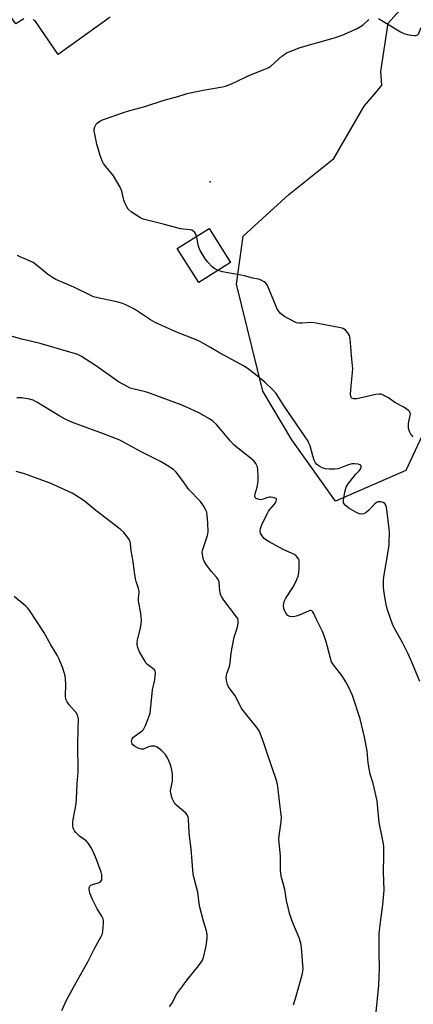
# Model space of a CAD drawing. Units: inches. Extents: x 1309763 to 1315763, y 525448 to 529448.
# Drawn here: x 1310069 to 1310224, y 526522 to 526909 of the extents above; entities that cross this region are included whole.
import ezdxf

# ---------------------------------------------------------------- set-up
doc = ezdxf.new("R2010")
doc.units = ezdxf.units.IN
doc.header["$MEASUREMENT"] = 0
for name, color, linetype in [('BLDG-Footprint', 5, 'Continuous'), ('ELEV-Spot Elevation', 7, 'Continuous'), ('NTRL-Trees', 3, 'Continuous'), ('TRANS-Road', 130, 'Continuous'), ('Undefined', 1, 'Continuous')]:
    doc.layers.add(name, color=color, linetype=linetype)

msp = doc.modelspace()

# ---------------------------------------------------------------- linework, layer by layer
at = {"layer": 'BLDG-Footprint', "elevation": 497.95}
msp.add_lwpolyline([(1310152.12, 526813.73), (1310139.62, 526805.89), (1310131.19, 526819.31), (1310143.68, 526827.16)], close=True, dxfattribs=at)
at = {"layer": 'ELEV-Spot Elevation'}
msp.add_point((1310144.16, 526845.41, 498.56), dxfattribs=at)
at = {"layer": 'NTRL-Trees'}
msp.add_lwpolyline([(1310354.92, 526911.25), (1310304.26, 526843.43), (1310244.66, 526770.2), (1310232.95, 526757.8), (1310220.91, 526732.02), (1310193.41, 526719.99), (1310176.22, 526744.05), (1310164.75, 526763.15), (1310154.44, 526805.22), (1310157.02, 526824.11), (1310175.05, 526840.42), (1310184.83, 526848.3), (1310192.65, 526854.59), (1310202.28, 526871.1), (1310204.67, 526875.2), (1310209.42, 526880.84), (1310211.54, 526883.35), (1310211.12, 526888.71), (1310213.98, 526907.76), (1310225.69, 526920.78)], dxfattribs=at)
at = {"layer": 'TRANS-Road'}
for points in [[(1310070.88, 526909.47), (1310067.76, 526907.54), (1310045.21, 526939.08)], [(1310104.9, 526910.14), (1310084.38, 526895.49), (1310075.34, 526908.61), (1310075.12, 526908.8), (1310074.89, 526908.98), (1310074.65, 526909.15)]]:
    msp.add_lwpolyline(points, dxfattribs=at)
at = {"layer": 'Undefined'}
for points, elevation in [([(1310210.24, 526909.61), (1310218.93, 526904.41), (1310220.24, 526903.73), (1310222.21, 526903.19), (1310224.22, 526902.85), (1310224.76, 526902.86), (1310225.25, 526902.98), (1310225.84, 526903.36), (1310226.1, 526903.8), (1310226.55, 526905.15), (1310226.93, 526905.85), (1310227.51, 526906.39), (1310228.25, 526906.66), (1310229.64, 526906.76), (1310234.12, 526906.64), (1310238.77, 526906.98), (1310244.68, 526907.04), (1310246.43, 526907.24), (1310248.72, 526907.91), (1310250.83, 526908.79), (1310252.36, 526909.3)], 498), ([(1310138.76, 526824.07), (1310138.45, 526824.84), (1310138.04, 526825.58), (1310137.5, 526826.1), (1310136.86, 526826.44), (1310136.09, 526826.63), (1310133.61, 526826.78), (1310132.51, 526826.94), (1310126.13, 526828.73), (1310117.87, 526830.75), (1310116.95, 526831.13), (1310115.72, 526831.89), (1310113.06, 526833.71), (1310111.98, 526834.65), (1310111.36, 526835.58), (1310110.64, 526837.13), (1310110.28, 526838.26), (1310109.42, 526841.74), (1310108.74, 526843.33), (1310106.11, 526847.8), (1310103.11, 526851.5), (1310102.28, 526852.67), (1310101.77, 526853.67), (1310100.92, 526855.79), (1310099.61, 526860.25), (1310098.63, 526865.42), (1310098.63, 526866.27), (1310098.86, 526867.06), (1310099.4, 526868.04), (1310099.92, 526868.65), (1310100.75, 526869.24), (1310101.78, 526869.72), (1310110.09, 526872.72), (1310112.62, 526873.47), (1310118.5, 526875.02), (1310126.01, 526877.52), (1310131.44, 526878.93), (1310135.1, 526880.08), (1310136.76, 526880.52), (1310141.41, 526881.46), (1310149, 526882.7), (1310150.14, 526883), (1310151.8, 526883.61), (1310153.93, 526884.52), (1310159.37, 526887.23), (1310165.63, 526889.62), (1310166.94, 526890.2), (1310168.09, 526891.02), (1310172.31, 526894.83), (1310173.4, 526895.63), (1310174.13, 526896.04), (1310179.5, 526898.17), (1310193.34, 526902.11), (1310195.91, 526903.02), (1310201.58, 526905.58), (1310203.18, 526906.38), (1310204.27, 526907.13), (1310206.4, 526909.17)], 498), ([(1310147.24, 526810.67), (1310146, 526811.28), (1310145.1, 526811.97), (1310143.08, 526814.04), (1310142, 526815.41), (1310140.24, 526818.51), (1310139.61, 526819.83), (1310139.38, 526820.65), (1310139.05, 526822.91), (1310138.76, 526824.07)], 498), ([(1310226.42, 526649.21), (1310223.35, 526656.83), (1310221.93, 526660.07), (1310219.81, 526664.29), (1310216.76, 526669.54), (1310215.87, 526671.29), (1310214.76, 526674.26), (1310213.78, 526677.36), (1310213.41, 526678.79), (1310213.02, 526680.83), (1310212.33, 526684.93), (1310212.2, 526686.41), (1310212.25, 526688.78), (1310212.37, 526690.26), (1310214.18, 526701), (1310214.39, 526702.7), (1310214.46, 526704.17), (1310214.49, 526707.39), (1310214.37, 526709.16), (1310213.53, 526716.72), (1310213.39, 526717.58), (1310213.13, 526718.38), (1310212.67, 526719.06), (1310212.03, 526719.49), (1310210.99, 526719.75), (1310210.45, 526719.78), (1310209.94, 526719.7), (1310209.46, 526719.48), (1310208.8, 526718.97), (1310206.43, 526716.49), (1310205.41, 526715.58), (1310204.53, 526715.09), (1310203.6, 526714.9), (1310202.62, 526715.05), (1310201.34, 526715.66), (1310198.63, 526717.31), (1310197.1, 526718.5), (1310196.78, 526718.92), (1310196.55, 526719.39), (1310196.45, 526719.91), (1310196.47, 526720.46), (1310197.07, 526723.57), (1310197.58, 526725.51), (1310198.27, 526726.77), (1310200.22, 526729.36), (1310201.16, 526730.5), (1310202.61, 526731.95), (1310203.11, 526732.56), (1310203.41, 526733.19), (1310203.41, 526733.59), (1310203.26, 526733.96), (1310202.95, 526734.24), (1310202.24, 526734.48), (1310200.84, 526734.65), (1310199.7, 526734.63), (1310198.42, 526734.31), (1310195.65, 526733.18), (1310194.35, 526732.77), (1310192.95, 526732.58), (1310190.87, 526732.56), (1310189.45, 526732.73), (1310188.15, 526733.11), (1310187.14, 526733.61), (1310185.99, 526734.42), (1310185.45, 526735.05), (1310184.97, 526736.1), (1310184.43, 526737.8), (1310183.36, 526741.75), (1310183.06, 526742.57), (1310182.56, 526743.54), (1310181.23, 526745.65), (1310173.17, 526757.3), (1310170.01, 526762.25), (1310168.86, 526763.54), (1310165.53, 526766.73), (1310161.96, 526769.72), (1310158.64, 526772.25), (1310157.16, 526773.14), (1310147.76, 526778.27), (1310144.3, 526780.4), (1310140.28, 526782.63), (1310138.66, 526783.33), (1310130.68, 526786.48), (1310122.51, 526790.15), (1310120.72, 526791.22), (1310114.41, 526795.39), (1310111.01, 526797.09), (1310109.67, 526797.67), (1310108.01, 526798.16), (1310099.99, 526799.85), (1310098.3, 526800.31), (1310096.67, 526801.01), (1310090.63, 526804.11), (1310083.47, 526807.08), (1310082.18, 526807.82), (1310080.2, 526809.16), (1310077.14, 526811.83), (1310074.6, 526813.69), (1310073.14, 526814.46), (1310069.49, 526815.93), (1310068.49, 526816.51)], 496), ([(1310209.28, 526519.38), (1310210.36, 526529.81), (1310210.67, 526536.51), (1310210.44, 526542.6), (1310210.56, 526550.37), (1310211.11, 526555.62), (1310211.95, 526561.41), (1310212.48, 526567.22), (1310212.23, 526574.25), (1310212.38, 526580.78), (1310212.33, 526584.25), (1310212.23, 526585.4), (1310211.86, 526587.42), (1310210.46, 526593.74), (1310209.84, 526600.81), (1310209.65, 526602.25), (1310208.08, 526609.07), (1310207.01, 526612.83), (1310206.69, 526614.27), (1310206.2, 526617.22), (1310205.8, 526621.94), (1310204.78, 526627.36), (1310202.99, 526634.56), (1310199.98, 526643.66), (1310198.6, 526646.84), (1310197.43, 526649.08), (1310195.86, 526651.49), (1310192.57, 526655.7), (1310191.83, 526656.91), (1310191.35, 526658.29), (1310189.74, 526664.7), (1310188.91, 526667.17), (1310188.23, 526668.78), (1310185.77, 526673.84), (1310184.9, 526675.86), (1310184.49, 526676.57), (1310184, 526676.96), (1310183.63, 526677.06), (1310183.23, 526677.03), (1310182.72, 526676.86), (1310180.62, 526675.85), (1310178.46, 526674.97), (1310177.34, 526674.69), (1310176.19, 526674.64), (1310175.36, 526674.74), (1310174.66, 526675.07), (1310173.98, 526675.86), (1310173.31, 526677.08), (1310173.06, 526677.86), (1310172.96, 526678.71), (1310172.99, 526679.84), (1310173.18, 526680.66), (1310173.83, 526681.93), (1310176.8, 526686.53), (1310178, 526688.95), (1310178.67, 526690.61), (1310178.92, 526691.81), (1310179.08, 526693.42), (1310179.12, 526695.49), (1310179.03, 526696.66), (1310178.89, 526697.2), (1310178.48, 526697.91), (1310177.93, 526698.53), (1310177.26, 526699.04), (1310172.81, 526701.08), (1310167.29, 526704.03), (1310166.02, 526704.8), (1310165.38, 526705.37), (1310164.82, 526706.02), (1310164.31, 526706.72), (1310163.91, 526707.44), (1310163.75, 526708.21), (1310163.93, 526709.3), (1310164.48, 526710.68), (1310166.36, 526714.76), (1310167.03, 526716.06), (1310167.5, 526716.78), (1310169.24, 526718.67), (1310169.72, 526719.31), (1310170.09, 526719.96), (1310170.24, 526720.57), (1310170.13, 526720.87), (1310169.99, 526721.01), (1310169.59, 526721.24), (1310168.84, 526721.47), (1310168.01, 526721.6), (1310167.45, 526721.62), (1310166.72, 526721.5), (1310164.88, 526720.77), (1310163.83, 526720.58), (1310163.31, 526720.64), (1310162.58, 526720.88), (1310162.16, 526721.12), (1310161.86, 526721.44), (1310161.73, 526722.09), (1310161.8, 526722.84), (1310162.58, 526725.56), (1310162.87, 526726.95), (1310162.97, 526728.32), (1310162.96, 526729.71), (1310162.83, 526732.37), (1310162.66, 526733.52), (1310162.11, 526734.85), (1310161.39, 526735.73), (1310159.21, 526737.61), (1310155, 526740.78), (1310153.26, 526742.27), (1310152.1, 526743.51), (1310148.88, 526747.51), (1310146.66, 526750.13), (1310145.21, 526751.42), (1310143.82, 526752.36), (1310139.66, 526754.66), (1310134.62, 526757), (1310132.74, 526757.8), (1310120.35, 526762.46), (1310118.68, 526762.96), (1310113.75, 526764.12), (1310112.75, 526764.44), (1310111.75, 526764.87), (1310108.16, 526766.89), (1310099.43, 526772.99), (1310093.6, 526776.8), (1310092.15, 526777.55), (1310089.06, 526778.56), (1310077.3, 526781.9), (1310070.1, 526783.58), (1310065.5, 526784.91)], 494), ([(1310176.85, 526522.18), (1310177.67, 526524.65), (1310178.88, 526528.84), (1310180.25, 526533.92), (1310180.55, 526535.34), (1310180.63, 526536.41), (1310180.56, 526537.88), (1310179.99, 526544.67), (1310179.7, 526546.37), (1310179.06, 526548.53), (1310176.53, 526554.42), (1310175.38, 526557.7), (1310174.16, 526563.17), (1310173.41, 526567.49), (1310172.92, 526569.5), (1310172.1, 526572.26), (1310171.85, 526573.6), (1310171.72, 526575.32), (1310171.75, 526580.7), (1310171.13, 526587.14), (1310171.26, 526588.54), (1310172.06, 526594.01), (1310172.16, 526595.78), (1310171.44, 526600.98), (1310170.68, 526607.91), (1310170.34, 526609.94), (1310166.19, 526621.81), (1310165, 526625.75), (1310163.49, 526629.54), (1310163.1, 526630.22), (1310162.46, 526631.13), (1310157.57, 526637.1), (1310156.55, 526638.45), (1310153.93, 526643.49), (1310151.38, 526647.05), (1310150.94, 526648.04), (1310150.66, 526649.11), (1310150.45, 526650.47), (1310150.49, 526651.56), (1310150.72, 526652.38), (1310151.72, 526655.05), (1310151.94, 526656.48), (1310152.32, 526660.26), (1310152.71, 526662.59), (1310153.53, 526666.64), (1310154.5, 526669.4), (1310154.86, 526670.71), (1310155.11, 526672.04), (1310155.13, 526673.12), (1310154.93, 526673.89), (1310154.52, 526674.61), (1310149.5, 526681.14), (1310148.52, 526682.61), (1310148.3, 526683.14), (1310148.09, 526684), (1310147.79, 526686.08), (1310147.6, 526688.38), (1310147.31, 526689.24), (1310146.65, 526690.15), (1310144.56, 526692.57), (1310142.61, 526695.16), (1310141.83, 526696.38), (1310141.4, 526697.44), (1310141.05, 526699.18), (1310141.02, 526700.05), (1310141.1, 526700.6), (1310141.59, 526702.24), (1310143.12, 526706.48), (1310143.37, 526707.86), (1310143.22, 526711.44), (1310142.99, 526714.37), (1310142.77, 526715.74), (1310142.35, 526716.76), (1310141.47, 526718.2), (1310140.35, 526719.82), (1310135.81, 526724.61), (1310133.26, 526728.15), (1310130.74, 526731.42), (1310129.66, 526732.4), (1310126.2, 526734.69), (1310124.67, 526735.59), (1310117.29, 526739.28), (1310108.63, 526743.92), (1310102.28, 526746.4), (1310090.11, 526750.89), (1310087.14, 526752.18), (1310085.06, 526753.34), (1310076.07, 526758.9), (1310074.55, 526759.66), (1310073.21, 526760.08), (1310070.09, 526760.56), (1310068.21, 526760.58)], 492), ([(1310128.09, 526521.51), (1310129.07, 526522.75), (1310131.08, 526526.44), (1310133.34, 526529.71), (1310135.11, 526532.03), (1310139.13, 526536.94), (1310140.95, 526539.5), (1310141.47, 526540.81), (1310142.48, 526544.7), (1310142.73, 526546.12), (1310142.92, 526548.44), (1310142.9, 526549.87), (1310142.71, 526551.25), (1310141.5, 526555.06), (1310140.1, 526560.5), (1310139.83, 526561.93), (1310139.26, 526566.49), (1310137.71, 526572.32), (1310137.49, 526573.46), (1310136.62, 526583.43), (1310135.98, 526588.44), (1310135.71, 526592.22), (1310135.61, 526595.11), (1310135.5, 526595.94), (1310135.11, 526596.8), (1310134.55, 526597.45), (1310131.11, 526600.32), (1310130.28, 526601.15), (1310129.79, 526601.9), (1310129.26, 526603.24), (1310128.7, 526605.18), (1310128.59, 526606.27), (1310128.68, 526607.07), (1310129.34, 526610.06), (1310129.37, 526612.75), (1310129.11, 526614.51), (1310128.44, 526616.79), (1310127.34, 526619.19), (1310126.46, 526620.69), (1310124.97, 526622.14), (1310123.33, 526623.39), (1310122.82, 526623.63), (1310122.3, 526623.74), (1310120.92, 526623.72), (1310119.84, 526623.47), (1310117.95, 526622.62), (1310117.17, 526622.55), (1310115.87, 526622.97), (1310114.35, 526623.76), (1310113.73, 526624.28), (1310113.47, 526624.7), (1310113.31, 526625.17), (1310113.24, 526625.65), (1310113.32, 526626.14), (1310113.54, 526626.62), (1310114.04, 526627.28), (1310114.71, 526627.84), (1310116.94, 526629.35), (1310117.59, 526629.93), (1310117.95, 526630.37), (1310118.72, 526631.89), (1310120.35, 526635.92), (1310120.57, 526636.75), (1310120.74, 526637.9), (1310121.46, 526645.87), (1310122.38, 526649.82), (1310122.57, 526651.2), (1310122.64, 526652.56), (1310122.54, 526653.31), (1310122.14, 526653.94), (1310119.62, 526655.75), (1310119.04, 526656.31), (1310118.53, 526656.99), (1310116.27, 526661.06), (1310115.86, 526662.11), (1310115.51, 526663.44), (1310115.41, 526664.52), (1310115.52, 526665.59), (1310116.7, 526670.15), (1310117.05, 526671.83), (1310117.13, 526672.95), (1310117.08, 526674.62), (1310116.88, 526676.06), (1310115.99, 526680.73), (1310115.99, 526682.04), (1310116.26, 526683.95), (1310116.22, 526684.67), (1310115.96, 526685.75), (1310115.09, 526688.43), (1310114.83, 526689.56), (1310114.29, 526693.06), (1310113.92, 526696.3), (1310113.15, 526700.47), (1310112.83, 526703.34), (1310112.64, 526704.18), (1310112.31, 526704.96), (1310111.67, 526705.88), (1310110.19, 526707.64), (1310108.74, 526709.05), (1310099.26, 526716.29), (1310094.58, 526720.09), (1310092.4, 526721.57), (1310089.92, 526723.12), (1310081.29, 526727.09), (1310070.78, 526730.86), (1310067.92, 526731.68)], 490), ([(1310085.93, 526519.97), (1310087.75, 526524.08), (1310091.44, 526530.92), (1310096.05, 526539.02), (1310098.67, 526544.3), (1310101.34, 526549), (1310101.78, 526550.01), (1310101.99, 526551.11), (1310102.19, 526554.28), (1310102.19, 526555.13), (1310102.08, 526555.94), (1310101.61, 526556.97), (1310099.73, 526559.93), (1310097.91, 526563.58), (1310096.87, 526566.06), (1310096.54, 526567.64), (1310096.57, 526568.14), (1310096.69, 526568.52), (1310096.92, 526568.84), (1310097.31, 526569.15), (1310098.31, 526569.56), (1310100.33, 526570.06), (1310101.04, 526570.46), (1310101.38, 526570.83), (1310101.54, 526571.28), (1310101.6, 526572.06), (1310101.53, 526573.18), (1310101.32, 526574.27), (1310099.12, 526580.28), (1310098.09, 526582.63), (1310097.43, 526583.88), (1310096.35, 526585.51), (1310095.46, 526586.56), (1310092.83, 526588.42), (1310091.37, 526589.86), (1310090.84, 526590.55), (1310090.6, 526591.01), (1310090.33, 526591.75), (1310090.16, 526592.52), (1310090.13, 526593.34), (1310090.23, 526594.19), (1310091.47, 526601.08), (1310091.68, 526603.12), (1310091.93, 526609.02), (1310092.25, 526613.68), (1310092.1, 526624.5), (1310092.23, 526630.39), (1310092.44, 526634.48), (1310092.21, 526635.61), (1310091.74, 526636.63), (1310088.73, 526639.97), (1310087.95, 526641.21), (1310087.48, 526642.26), (1310087.29, 526643.61), (1310087.41, 526648.02), (1310087.33, 526650.26), (1310087.17, 526651.38), (1310086.8, 526652.76), (1310086.21, 526654.41), (1310084.8, 526657.95), (1310084.05, 526659.48), (1310081.49, 526663.64), (1310078.78, 526668.51), (1310073.06, 526677.27), (1310072.36, 526678.17), (1310071.74, 526678.78), (1310067.15, 526682.53)], 488)]:
    msp.add_lwpolyline(points, dxfattribs=dict(at, elevation=elevation))
msp.add_polyline3d([(1310223.91, 526745.28, 498), (1310222.95, 526746.36, 498), (1310222.36, 526747.33, 498), (1310222.05, 526748.71, 498), (1310221.98, 526750.44, 498), (1310222.11, 526751.31, 498), (1310222.71, 526753.62, 498), (1310222.77, 526754.17, 498), (1310222.71, 526754.63, 498), (1310222.52, 526755.06, 498), (1310221.99, 526755.63, 498), (1310220.15, 526756.96, 498), (1310216.7, 526758.75, 498), (1310214.13, 526760.56, 498), (1310213.15, 526761.17, 498), (1310212.13, 526761.7, 498), (1310211.34, 526761.97, 498), (1310210.55, 526762.03, 498), (1310209.18, 526761.89, 498), (1310201.68, 526760.25, 498), (1310200.38, 526760.2, 498), (1310199.76, 526760.42, 498), (1310199.49, 526760.69, 498), (1310199.31, 526761.08, 498), (1310199.23, 526762.09, 498), (1310199.47, 526765.37, 498), (1310200.03, 526770.53, 498), (1310200.1, 526772.15, 498), (1310200.04, 526773.19, 498), (1310199.71, 526775.8, 498), (1310199.43, 526780.61, 498), (1310199.08, 526783.75, 498), (1310198.79, 526785.12, 498), (1310198.24, 526786.07, 498), (1310197.29, 526787.11, 498), (1310196.41, 526787.77, 498), (1310195.33, 526788.15, 498), (1310185.75, 526789.97, 498), (1310184.01, 526790.16, 498), (1310180.21, 526789.93, 498), (1310179.12, 526789.94, 498), (1310178.07, 526790.1, 498), (1310177.03, 526790.52, 498), (1310173.3, 526792.6, 498), (1310171.81, 526793.78, 498), (1310170.91, 526794.76, 498), (1310170.48, 526795.42, 498), (1310169.98, 526796.47, 498), (1310166.62, 526804.72, 498), (1310166.01, 526805.68, 498), (1310165.38, 526806.19, 498), (1310164.14, 526806.84, 498), (1310163.09, 526807.18, 498), (1310160.91, 526807.63, 498), (1310157.59, 526808.49, 498), (1310148.96, 526810.14, 498), (1310147.24, 526810.67, 498)], dxfattribs=at)

doc.saveas('drawing.dxf')
